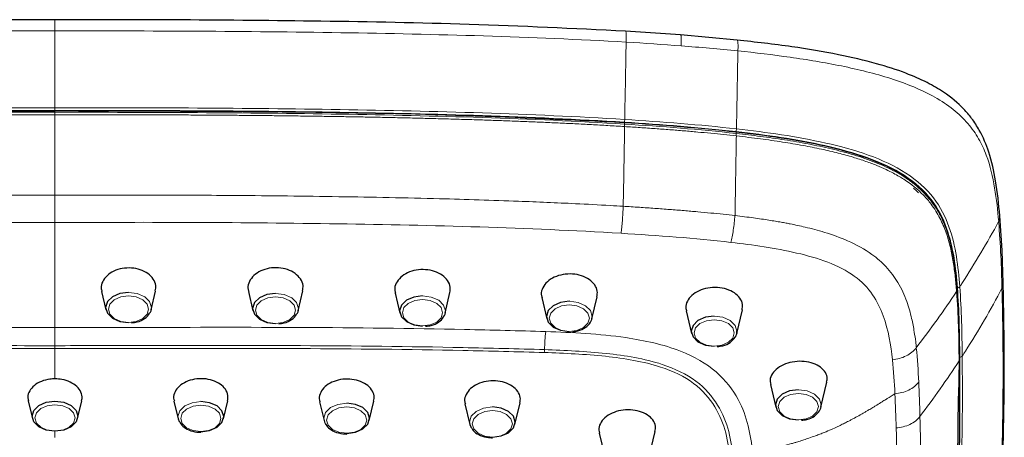
# Model space of a CAD drawing. Units: millimetres. Extents: x 35 to 1894, y 37 to 2221.
# Drawn here: x 1057 to 1127, y 1501 to 1531 of the extents above; entities that cross this region are included whole.
import ezdxf

# ---------------------------------------------------------------- set-up
doc = ezdxf.new("R2010")
doc.units = ezdxf.units.MM

msp = doc.modelspace()

# ---------------------------------------------------------------- linework, layer by layer
at = {"color": 7, "linetype": 'Continuous', "lineweight": 25}
for p, q in [((1103.628, 1529.524), (1099.709, 1529.793)), ((1107.652, 1529.16), (1103.627, 1529.524)), ((1126.536, 1514.168), (1126.377, 1516.635)), ((1126.617, 1511.851), (1126.536, 1514.168)), ((1062.363, 1511.255), (1062.672, 1509.95)), ((1065.892, 1509.95), (1066.208, 1511.285)), ((1072.822, 1511.26), (1073.15, 1509.88)), ((1076.369, 1509.88), (1076.703, 1511.288)), ((1083.284, 1511.135), (1083.625, 1509.698)), ((1086.844, 1509.698), (1087.193, 1511.168)), ((1093.729, 1510.823), (1094.087, 1509.313)), ((1097.306, 1509.313), (1097.677, 1510.877)), ((1065.892, 1509.95), (1065.911, 1510.088)), ((1076.369, 1509.88), (1076.388, 1510.018)), ((1086.844, 1509.698), (1086.863, 1509.836)), ((1097.306, 1509.313), (1097.325, 1509.45)), ((1104.027, 1509.866), (1104.408, 1508.258)), ((1107.627, 1508.258), (1108.028, 1509.947)), ((1107.627, 1508.258), (1107.646, 1508.395)), ((1110.027, 1504.623), (1110.41, 1503.009)), ((1113.629, 1503.009), (1114.051, 1504.788)), ((1123.535, 1503.939), (1123.535, 1504.014)), ((1057.134, 1503.461), (1057.432, 1502.205)), ((1060.651, 1502.205), (1060.949, 1503.461)), ((1067.524, 1503.449), (1067.827, 1502.174)), ((1071.046, 1502.174), (1071.354, 1503.472)), ((1077.903, 1503.397), (1078.221, 1502.054)), ((1081.44, 1502.054), (1081.769, 1503.437)), ((1088.261, 1503.244), (1088.607, 1501.788)), ((1091.826, 1501.788), (1092.188, 1503.315)), ((1113.629, 1503.009), (1113.648, 1503.147)), ((1067.827, 1502.174), (1067.89, 1502.002)), ((1078.221, 1502.054), (1078.284, 1501.882)), ((1088.607, 1501.788), (1088.67, 1501.616)), ((1097.824, 1501.167), (1098.197, 1499.595)), ((1101.416, 1499.595), (1101.818, 1501.289))]:
    msp.add_line(p, q, dxfattribs=at)
at = {"color": 8, "linetype": 'Continuous', "lineweight": 18}
for p, q in [((1059.042, 1524.341), (1059.042, 1524.149)), ((1059.042, 1524.015), (1059.042, 1524.11)), ((1099.634, 1523.174), (1099.634, 1523.269)), ((1107.592, 1522.507), (1107.592, 1522.603)), ((1059.042, 1508.683), (1059.042, 1516.173)), ((1123.345, 1511.398), (1123.345, 1511.471)), ((1059.042, 1505.03), (1059.042, 1507.184)), ((1123.429, 1503.789), (1123.475, 1506.308)), ((1123.521, 1506.455), (1123.5, 1503.936)), ((1123.521, 1506.455), (1123.521, 1506.53)), ((1059.042, 1500.852), (1059.042, 1501.309))]:
    msp.add_line(p, q, dxfattribs=at)
at = {"color": 7, "linetype": 'Continuous', "lineweight": 25, "flags": 128}
for points in [[(1120.592, 1518.278), (1120.45, 1518.419), (1120.231, 1518.606)], [(1064.29, 1511.189), (1064.282, 1511.189), (1063.659, 1511.107), (1063.13, 1510.875), (1062.777, 1510.527), (1062.653, 1510.116), (1062.777, 1509.705), (1063.13, 1509.357), (1063.659, 1509.125), (1064.282, 1509.043), (1064.282, 1509.043)], [(1074.767, 1511.118), (1074.759, 1511.118), (1074.136, 1511.037), (1073.607, 1510.804), (1073.254, 1510.456), (1073.13, 1510.045), (1073.254, 1509.635), (1073.607, 1509.287), (1074.136, 1509.054), (1074.759, 1508.972), (1074.759, 1508.972)], [(1085.243, 1510.936), (1085.235, 1510.937), (1084.611, 1510.855), (1084.083, 1510.622), (1083.73, 1510.274), (1083.605, 1509.863), (1083.73, 1509.453), (1084.083, 1509.105), (1084.611, 1508.872), (1085.235, 1508.79), (1085.235, 1508.79)], [(1095.704, 1510.551), (1095.696, 1510.551), (1095.073, 1510.47), (1094.544, 1510.237), (1094.191, 1509.889), (1094.067, 1509.478), (1094.191, 1509.068), (1094.544, 1508.72), (1095.073, 1508.487), (1095.696, 1508.405), (1095.696, 1508.405)], [(1106.026, 1509.496), (1106.018, 1509.496), (1105.394, 1509.415), (1104.866, 1509.182), (1104.513, 1508.834), (1104.389, 1508.423), (1104.513, 1508.013), (1104.866, 1507.664), (1105.394, 1507.432), (1106.018, 1507.35), (1106.018, 1507.35)], [(1112.028, 1504.248), (1112.02, 1504.248), (1111.396, 1504.166), (1110.868, 1503.934), (1110.515, 1503.586), (1110.39, 1503.175), (1110.515, 1502.764), (1110.868, 1502.416), (1111.396, 1502.183), (1112.02, 1502.102), (1112.02, 1502.102)], [(1059.042, 1503.444), (1059.665, 1503.362), (1060.194, 1503.129), (1060.547, 1502.781), (1060.671, 1502.37), (1060.547, 1501.96), (1060.194, 1501.612), (1059.665, 1501.379), (1059.042, 1501.297), (1058.418, 1501.379), (1057.89, 1501.612), (1057.537, 1501.96), (1057.412, 1502.37), (1057.537, 1502.781), (1057.89, 1503.129), (1058.418, 1503.362), (1059.042, 1503.444)], [(1069.429, 1501.266), (1069.437, 1501.266), (1070.06, 1501.348), (1070.589, 1501.58), (1070.942, 1501.928), (1071.066, 1502.339), (1070.942, 1502.75), (1070.589, 1503.098), (1070.06, 1503.331), (1069.437, 1503.412), (1069.437, 1503.412)], [(1079.823, 1501.146), (1079.831, 1501.146), (1080.454, 1501.228), (1080.983, 1501.461), (1081.336, 1501.809), (1081.46, 1502.22), (1081.336, 1502.63), (1080.983, 1502.978), (1080.454, 1503.211), (1079.831, 1503.293), (1079.831, 1503.293)], [(1090.208, 1500.88), (1090.217, 1500.88), (1090.84, 1500.962), (1091.369, 1501.194), (1091.722, 1501.543), (1091.846, 1501.953), (1091.722, 1502.364), (1091.369, 1502.712), (1090.84, 1502.945), (1090.217, 1503.026), (1090.217, 1503.026)]]:
    msp.add_lwpolyline(points, dxfattribs=at)
at = {"color": 8, "linetype": 'Continuous', "lineweight": 18, "flags": 128}
for points in [[(1064.282, 1510.935), (1064.83, 1510.863), (1065.295, 1510.659), (1065.605, 1510.353), (1065.714, 1509.992), (1065.605, 1509.631), (1065.295, 1509.325), (1064.83, 1509.12), (1064.282, 1509.048), (1063.734, 1509.12), (1063.269, 1509.325), (1062.959, 1509.631), (1062.85, 1509.992), (1062.959, 1510.353), (1063.269, 1510.659), (1063.734, 1510.863), (1064.282, 1510.935)], [(1065.911, 1510.088), (1065.911, 1510.116), (1065.787, 1510.527), (1065.434, 1510.875), (1064.905, 1511.107), (1064.29, 1511.189)], [(1074.759, 1510.864), (1075.307, 1510.793), (1075.772, 1510.588), (1076.082, 1510.282), (1076.191, 1509.921), (1076.082, 1509.56), (1075.772, 1509.254), (1075.307, 1509.049), (1074.759, 1508.978), (1074.211, 1509.049), (1073.747, 1509.254), (1073.436, 1509.56), (1073.327, 1509.921), (1073.436, 1510.282), (1073.747, 1510.588), (1074.211, 1510.793), (1074.759, 1510.864)], [(1076.388, 1510.018), (1076.388, 1510.045), (1076.264, 1510.456), (1075.911, 1510.804), (1075.383, 1511.037), (1074.767, 1511.118)], [(1086.863, 1509.836), (1086.864, 1509.863), (1086.74, 1510.274), (1086.387, 1510.622), (1085.858, 1510.855), (1085.243, 1510.936)], [(1085.235, 1510.682), (1085.783, 1510.611), (1086.247, 1510.406), (1086.558, 1510.1), (1086.667, 1509.739), (1086.558, 1509.378), (1086.247, 1509.072), (1085.783, 1508.868), (1085.235, 1508.796), (1084.687, 1508.868), (1084.222, 1509.072), (1083.911, 1509.378), (1083.802, 1509.739), (1083.911, 1510.1), (1084.222, 1510.406), (1084.687, 1510.611), (1085.235, 1510.682)], [(1095.696, 1510.297), (1096.244, 1510.226), (1096.709, 1510.021), (1097.019, 1509.715), (1097.128, 1509.354), (1097.019, 1508.993), (1096.709, 1508.687), (1096.244, 1508.482), (1095.696, 1508.411), (1095.148, 1508.482), (1094.684, 1508.687), (1094.373, 1508.993), (1094.264, 1509.354), (1094.373, 1509.715), (1094.684, 1510.021), (1095.148, 1510.226), (1095.696, 1510.297)], [(1097.325, 1509.45), (1097.325, 1509.478), (1097.201, 1509.889), (1096.848, 1510.237), (1096.32, 1510.47), (1095.704, 1510.551)], [(1107.646, 1508.395), (1107.647, 1508.423), (1107.523, 1508.834), (1107.17, 1509.182), (1106.641, 1509.415), (1106.026, 1509.496)], [(1106.018, 1509.242), (1106.566, 1509.17), (1107.031, 1508.966), (1107.341, 1508.66), (1107.45, 1508.299), (1107.341, 1507.938), (1107.031, 1507.632), (1106.566, 1507.427), (1106.018, 1507.355), (1105.47, 1507.427), (1105.005, 1507.632), (1104.695, 1507.938), (1104.586, 1508.299), (1104.695, 1508.66), (1105.005, 1508.966), (1105.47, 1509.17), (1106.018, 1509.242)], [(1112.02, 1503.994), (1112.568, 1503.922), (1113.032, 1503.718), (1113.343, 1503.412), (1113.452, 1503.051), (1113.343, 1502.69), (1113.032, 1502.383), (1112.568, 1502.179), (1112.02, 1502.107), (1111.472, 1502.179), (1111.007, 1502.383), (1110.696, 1502.69), (1110.587, 1503.051), (1110.696, 1503.412), (1111.007, 1503.718), (1111.472, 1503.922), (1112.02, 1503.994)], [(1113.648, 1503.147), (1113.649, 1503.175), (1113.525, 1503.586), (1113.172, 1503.934), (1112.643, 1504.166), (1112.028, 1504.248)], [(1059.042, 1501.303), (1059.59, 1501.375), (1060.054, 1501.579), (1060.365, 1501.885), (1060.474, 1502.246), (1060.365, 1502.607), (1060.054, 1502.913), (1059.59, 1503.118), (1059.042, 1503.189), (1058.494, 1503.118), (1058.029, 1502.913), (1057.718, 1502.607), (1057.609, 1502.246), (1057.718, 1501.885), (1058.029, 1501.579), (1058.494, 1501.375), (1059.042, 1501.303)], [(1069.437, 1503.412), (1068.813, 1503.331), (1068.285, 1503.098), (1067.932, 1502.75), (1067.808, 1502.339), (1067.827, 1502.174)], [(1069.437, 1501.271), (1068.889, 1501.343), (1068.424, 1501.548), (1068.114, 1501.854), (1068.004, 1502.215), (1068.114, 1502.576), (1068.424, 1502.882), (1068.889, 1503.086), (1069.437, 1503.158), (1069.985, 1503.086), (1070.449, 1502.882), (1070.76, 1502.576), (1070.869, 1502.215), (1070.76, 1501.854), (1070.449, 1501.548), (1069.985, 1501.343), (1069.437, 1501.271)], [(1079.831, 1503.293), (1079.207, 1503.211), (1078.679, 1502.978), (1078.326, 1502.63), (1078.202, 1502.22), (1078.221, 1502.054)], [(1079.831, 1501.152), (1079.283, 1501.224), (1078.818, 1501.428), (1078.508, 1501.734), (1078.399, 1502.095), (1078.508, 1502.456), (1078.818, 1502.762), (1079.283, 1502.967), (1079.831, 1503.039), (1080.379, 1502.967), (1080.844, 1502.762), (1081.154, 1502.456), (1081.263, 1502.095), (1081.154, 1501.734), (1080.844, 1501.428), (1080.379, 1501.224), (1079.831, 1501.152)], [(1090.217, 1503.026), (1089.593, 1502.945), (1089.065, 1502.712), (1088.711, 1502.364), (1088.587, 1501.953), (1088.607, 1501.788)], [(1090.217, 1500.886), (1089.669, 1500.957), (1089.204, 1501.162), (1088.893, 1501.468), (1088.784, 1501.829), (1088.893, 1502.19), (1089.204, 1502.496), (1089.669, 1502.7), (1090.217, 1502.772), (1090.765, 1502.7), (1091.229, 1502.496), (1091.54, 1502.19), (1091.649, 1501.829), (1091.54, 1501.468), (1091.229, 1501.162), (1090.765, 1500.957), (1090.217, 1500.886)]]:
    msp.add_lwpolyline(points, dxfattribs=at)
at = {"color": 8, "linetype": 'Continuous', "lineweight": 18}
for centre, radius, start, end in [((1119.375, 1506.017), 25.473, 174.63302, 177.52997), ((1089.809, 1507.279), 4.12, 354.84549, 357.72394)]:
    msp.add_arc(centre, radius, start, end, dxfattribs=at)
at = {"color": 7, "linetype": 'Continuous', "lineweight": 25}
for points, knots in [([(1059.286, 1530.608), (1057.721, 1530.608), (1054.307, 1530.607), (1048.759, 1530.591), (1042.36, 1530.538), (1035.111, 1530.423), (1027.014, 1530.228), (1021.348, 1529.943), (1018.374, 1529.793)], [0, 0, 0, 0, 0.114672, 0.250158, 0.406461, 0.583581, 0.781466, 1, 1, 1, 1]), ([(1099.709, 1529.793), (1095.991, 1529.972), (1088.762, 1530.32), (1078.21, 1530.511), (1068.292, 1530.606), (1061.891, 1530.607), (1058.797, 1530.608)], [0, 0, 0, 0, 0.273195, 0.531018, 0.773286, 1, 1, 1, 1]), ([(1126.38, 1516.635), (1126.297, 1517.471), (1126.146, 1518.989), (1125.695, 1521.037), (1125.079, 1522.521), (1124.425, 1523.538), (1123.629, 1524.484), (1122.579, 1525.358), (1121.148, 1526.185), (1119.555, 1526.876), (1117.444, 1527.55), (1114.72, 1528.177), (1111.392, 1528.736), (1108.957, 1529.012), (1107.649, 1529.16)], [0, 0, 0, 0, 0.1266186, 0.2298652, 0.3104731, 0.3554981, 0.3924669, 0.4684762, 0.5203074, 0.5804519, 0.6579538, 0.7537178, 0.8677336, 1, 1, 1, 1]), ([(1018.449, 1523.269), (1021.818, 1523.479), (1028.574, 1523.768), (1042.11, 1524.075), (1052.27, 1524.11), (1059.042, 1524.11)], [0.0000003, 0.0000003, 0.0000003, 0.0000003, 0.25, 0.5, 0.9999997, 0.9999997, 0.9999997, 0.9999997]), ([(1099.634, 1523.269), (1095.854, 1523.457), (1088.292, 1523.833), (1074.752, 1524.074), (1065.001, 1524.096), (1059.042, 1524.11)], [0, 0, 0, 0, 0.279903, 0.559916, 1, 1, 1, 1]), ([(1123.345, 1511.471), (1123.288, 1512.188), (1123.136, 1513.624), (1122.659, 1515.754), (1121.627, 1517.812), (1119.69, 1519.566), (1116.991, 1520.812), (1112.97, 1521.904), (1109.741, 1522.36), (1107.592, 1522.603)], [0.0000006, 0.0000006, 0.0000006, 0.0000006, 0.125, 0.2499993, 0.3749987, 0.499998, 0.6249973, 0.7499967, 0.9999954, 0.9999954, 0.9999954, 0.9999954]), ([(1066.193, 1511.287), (1066.216, 1511.42), (1066.265, 1511.711), (1066.072, 1512.153), (1065.687, 1512.546), (1065.138, 1512.822), (1064.496, 1512.949), (1063.832, 1512.913), (1063.22, 1512.721), (1062.724, 1512.392), (1062.413, 1511.966), (1062.294, 1511.566), (1062.366, 1511.337), (1062.39, 1511.262)], [0, 0, 0, 0, 0.081247, 0.178754, 0.276146, 0.373162, 0.469707, 0.565904, 0.662086, 0.758594, 0.855593, 0.952991, 1, 1, 1, 1]), ([(1076.688, 1511.29), (1076.71, 1511.423), (1076.76, 1511.716), (1076.565, 1512.159), (1076.177, 1512.555), (1075.623, 1512.833), (1074.975, 1512.962), (1074.304, 1512.928), (1073.686, 1512.735), (1073.186, 1512.405), (1072.872, 1511.976), (1072.753, 1511.573), (1072.826, 1511.342), (1072.849, 1511.267)], [0, 0, 0, 0, 0.081096, 0.178545, 0.275916, 0.372994, 0.469671, 0.566019, 0.662278, 0.758757, 0.855668, 0.953001, 1, 1, 1, 1]), ([(1087.178, 1511.171), (1087.2, 1511.303), (1087.25, 1511.594), (1087.054, 1512.036), (1086.663, 1512.429), (1086.106, 1512.705), (1085.453, 1512.833), (1084.777, 1512.798), (1084.155, 1512.606), (1083.65, 1512.276), (1083.335, 1511.848), (1083.214, 1511.446), (1083.288, 1511.216), (1083.311, 1511.142)], [0, 0, 0, 0, 0.080831, 0.178247, 0.275586, 0.372689, 0.46948, 0.566035, 0.662533, 0.759212, 0.856223, 0.953545, 1, 1, 1, 1]), ([(1097.661, 1510.879), (1097.683, 1511.01), (1097.733, 1511.299), (1097.536, 1511.735), (1097.143, 1512.124), (1096.58, 1512.396), (1095.922, 1512.521), (1095.239, 1512.484), (1094.609, 1512.29), (1094.099, 1511.959), (1093.781, 1511.53), (1093.659, 1511.13), (1093.733, 1510.902), (1093.756, 1510.829)], [0, 0, 0, 0, 0.080199, 0.177584, 0.274905, 0.372076, 0.469053, 0.565872, 0.66266, 0.759583, 0.856747, 0.954132, 1, 1, 1, 1]), ([(1108.011, 1509.95), (1108.034, 1510.077), (1108.084, 1510.359), (1107.885, 1510.786), (1107.488, 1511.168), (1106.92, 1511.435), (1106.253, 1511.556), (1105.56, 1511.516), (1104.922, 1511.32), (1104.404, 1510.99), (1104.081, 1510.563), (1103.958, 1510.168), (1104.031, 1509.944), (1104.054, 1509.873)], [0, 0, 0, 0, 0.0789168, 0.1763294, 0.273755, 0.3711468, 0.4684594, 0.5656857, 0.6628841, 0.7601311, 0.8574982, 0.9549695, 1, 1, 1, 1]), ([(1125.759, 1483.956), (1125.853, 1485.164), (1126.026, 1487.395), (1126.221, 1490.454), (1126.357, 1492.955), (1126.45, 1494.948), (1126.528, 1496.949), (1126.603, 1499.427), (1126.68, 1502.807), (1126.71, 1507.045), (1126.65, 1510.153), (1126.617, 1511.851)], [0, 0, 0, 0, 0.129007, 0.238277, 0.327788, 0.397546, 0.452498, 0.542886, 0.664266, 0.816638, 1, 1, 1, 1]), ([(1123.521, 1506.53), (1123.511, 1507.453), (1123.494, 1509.1), (1123.391, 1510.747), (1123.345, 1511.471)], [0, 0, 0, 0, 0.560034, 1, 1, 1, 1]), ([(1064.506, 1509.028), (1064.639, 1509.041), (1064.98, 1509.072), (1065.457, 1509.304), (1065.791, 1509.657), (1065.937, 1509.96), (1065.909, 1510.101), (1065.907, 1510.11)], [0, 0, 0, 0, 0.179054, 0.459974, 0.745666, 0.983683, 1, 1, 1, 1]), ([(1074.984, 1508.958), (1075.116, 1508.97), (1075.457, 1509.001), (1075.934, 1509.233), (1076.268, 1509.586), (1076.414, 1509.889), (1076.386, 1510.03), (1076.384, 1510.039)], [0, 0, 0, 0, 0.179055, 0.459983, 0.745664, 0.983673, 1, 1, 1, 1]), ([(1085.459, 1508.776), (1085.592, 1508.788), (1085.932, 1508.819), (1086.409, 1509.051), (1086.743, 1509.404), (1086.89, 1509.707), (1086.861, 1509.848), (1086.86, 1509.857)], [0, 0, 0, 0, 0.179044, 0.459978, 0.745656, 0.983677, 1, 1, 1, 1]), ([(1095.921, 1508.391), (1096.053, 1508.403), (1096.394, 1508.434), (1096.871, 1508.666), (1097.205, 1509.019), (1097.351, 1509.322), (1097.323, 1509.463), (1097.321, 1509.472)], [0, 0, 0, 0, 0.179055, 0.459979, 0.745665, 0.983687, 1, 1, 1, 1]), ([(1106.242, 1507.336), (1106.375, 1507.348), (1106.716, 1507.379), (1107.192, 1507.611), (1107.526, 1507.964), (1107.673, 1508.267), (1107.645, 1508.408), (1107.643, 1508.417)], [0, 0, 0, 0, 0.179056, 0.459976, 0.745656, 0.983673, 1, 1, 1, 1]), ([(1114.033, 1504.791), (1114.055, 1504.911), (1114.106, 1505.183), (1113.91, 1505.589), (1113.515, 1505.951), (1112.947, 1506.198), (1112.278, 1506.303), (1111.58, 1506.252), (1110.936, 1506.05), (1110.413, 1505.719), (1110.086, 1505.298), (1109.961, 1504.912), (1110.033, 1504.697), (1110.055, 1504.63)], [0, 0, 0, 0, 0.076727, 0.174096, 0.271576, 0.369217, 0.467006, 0.564852, 0.662672, 0.760427, 0.858075, 0.955613, 1, 1, 1, 1]), ([(1059.042, 1505.03), (1058.921, 1505.025), (1058.584, 1505.012), (1058.056, 1504.87), (1057.545, 1504.578), (1057.212, 1504.183), (1057.071, 1503.791), (1057.136, 1503.555), (1057.16, 1503.467)], [0, 0, 0, 0, 0.108017, 0.302028, 0.496141, 0.690489, 0.885105, 1, 1, 1, 1]), ([(1060.925, 1503.468), (1060.945, 1503.523), (1061.017, 1503.726), (1060.915, 1504.092), (1060.625, 1504.503), (1060.143, 1504.82), (1059.588, 1505.001), (1059.206, 1505.021), (1059.042, 1505.03)], [0, 0, 0, 0, 0.073806, 0.26863, 0.463494, 0.658224, 0.852687, 1, 1, 1, 1]), ([(1071.339, 1503.475), (1071.36, 1503.6), (1071.408, 1503.878), (1071.216, 1504.299), (1070.834, 1504.675), (1070.288, 1504.94), (1069.649, 1505.062), (1068.987, 1505.028), (1068.377, 1504.844), (1067.882, 1504.529), (1067.575, 1504.12), (1067.458, 1503.741), (1067.529, 1503.524), (1067.551, 1503.456)], [0, 0, 0, 0, 0.0803234, 0.1777921, 0.2751968, 0.3724394, 0.4695001, 0.5664417, 0.6634072, 0.7605132, 0.857808, 0.9552367, 1, 1, 1, 1]), ([(1081.753, 1503.44), (1081.775, 1503.566), (1081.823, 1503.846), (1081.629, 1504.27), (1081.244, 1504.648), (1080.694, 1504.913), (1080.049, 1505.034), (1079.381, 1504.998), (1078.764, 1504.81), (1078.265, 1504.49), (1077.954, 1504.076), (1077.836, 1503.692), (1077.907, 1503.472), (1077.929, 1503.403)], [0, 0, 0, 0, 0.080098, 0.177544, 0.274925, 0.372153, 0.469216, 0.566172, 0.66314, 0.760243, 0.857535, 0.954979, 1, 1, 1, 1]), ([(1092.172, 1503.317), (1092.194, 1503.444), (1092.243, 1503.725), (1092.048, 1504.149), (1091.658, 1504.526), (1091.1, 1504.79), (1090.445, 1504.908), (1089.766, 1504.869), (1089.139, 1504.676), (1088.631, 1504.35), (1088.314, 1503.93), (1088.194, 1503.541), (1088.266, 1503.321), (1088.289, 1503.251)], [0, 0, 0, 0, 0.079534, 0.176956, 0.274306, 0.371554, 0.468702, 0.565808, 0.662943, 0.760196, 0.857583, 0.955065, 1, 1, 1, 1]), ([(1122.262, 1477.531), (1122.641, 1482.322), (1123.332, 1491.066), (1123.399, 1499.828), (1123.429, 1503.789)], [0, 0, 0, 0, 0.54792, 1, 1, 1, 1]), ([(1123.5, 1503.936), (1123.501, 1501.765), (1123.502, 1499.258), (1123.42, 1496.414), (1123.388, 1495.401), (1123.352, 1494.388), (1123.313, 1493.374), (1123.27, 1492.358), (1123.226, 1491.407), (1123.188, 1490.611), (1123.15, 1489.858), (1123.102, 1488.965), (1123.033, 1487.729), (1122.956, 1486.453), (1122.879, 1485.253), (1122.811, 1484.241), (1122.635, 1481.712), (1122.457, 1479.526), (1122.306, 1477.676)], [0, 0, 0, 0, 0.24779, 0.286375, 0.32496, 0.36354, 0.402116, 0.440694, 0.479271, 0.510352, 0.531057, 0.565032, 0.612277, 0.672143, 0.710718, 0.749293, 0.787867, 1, 1, 1, 1]), ([(1112.244, 1502.087), (1112.377, 1502.099), (1112.717, 1502.13), (1113.194, 1502.362), (1113.528, 1502.716), (1113.674, 1503.019), (1113.646, 1503.159), (1113.645, 1503.168)], [0, 0, 0, 0, 0.179058, 0.459982, 0.745669, 0.983679, 1, 1, 1, 1]), ([(1101.8, 1501.292), (1101.823, 1501.416), (1101.873, 1501.695), (1101.676, 1502.112), (1101.281, 1502.483), (1100.716, 1502.738), (1100.051, 1502.849), (1099.36, 1502.803), (1098.721, 1502.603), (1098.203, 1502.272), (1097.88, 1501.85), (1097.756, 1501.46), (1097.829, 1501.242), (1097.851, 1501.173)], [0, 0, 0, 0, 0.078283, 0.175668, 0.273027, 0.370401, 0.467813, 0.56527, 0.662778, 0.760339, 0.857918, 0.955467, 1, 1, 1, 1]), ([(1067.905, 1501.981), (1067.976, 1501.869), (1068.13, 1501.626), (1068.576, 1501.364), (1069.045, 1501.236), (1069.343, 1501.225), (1069.437, 1501.222)], [0, 0, 0, 0, 0.252492, 0.547448, 0.8585, 1, 1, 1, 1]), ([(1078.299, 1501.861), (1078.37, 1501.749), (1078.524, 1501.506), (1078.97, 1501.244), (1079.439, 1501.116), (1079.738, 1501.106), (1079.831, 1501.102)], [0, 0, 0, 0, 0.252483, 0.547437, 0.858501, 1, 1, 1, 1]), ([(1088.685, 1501.595), (1088.756, 1501.483), (1088.91, 1501.24), (1089.356, 1500.978), (1089.825, 1500.85), (1090.123, 1500.839), (1090.217, 1500.836)], [0, 0, 0, 0, 0.252483, 0.547437, 0.858501, 1, 1, 1, 1])]:
    msp.add_open_spline(points, degree=3, knots=knots, dxfattribs=at)
at = {"color": 8, "linetype": 'Continuous', "lineweight": 18}
for points, knots in [([(1059.042, 1529.811), (1059.042, 1529.937), (1059.042, 1530.189), (1059.042, 1530.455), (1059.042, 1530.602), (1059.042, 1530.595), (1059.042, 1530.592)], [0, 0, 0, 0, 0.2752419, 0.5504748, 0.8256326, 1, 1, 1, 1]), ([(1018.338, 1529.01), (1018.733, 1529.033), (1019.553, 1529.08), (1020.827, 1529.146), (1022.19, 1529.212), (1023.641, 1529.277), (1025.181, 1529.339), (1026.809, 1529.398), (1029.62, 1529.491), (1033.584, 1529.595), (1040.604, 1529.725), (1049.09, 1529.807), (1055.88, 1529.809), (1059.042, 1529.81)], [0, 0, 0, 0, 0.029219, 0.060602, 0.094149, 0.129861, 0.167736, 0.207777, 0.249982, 0.374985, 0.499988, 0.767171, 1, 1, 1, 1]), ([(1059.042, 1529.811), (1062.436, 1529.811), (1065.831, 1529.808), (1072.621, 1529.771), (1076.015, 1529.738), (1082.803, 1529.631), (1086.196, 1529.558), (1092.977, 1529.347), (1096.364, 1529.21), (1099.745, 1529.01)], [0, 0, 0, 0, 0.25, 0.25, 0.5, 0.5, 0.75, 0.75, 1, 1, 1, 1]), ([(1059.042, 1529.81), (1059.042, 1528.797), (1059.042, 1526.987), (1059.042, 1525.15), (1059.042, 1524.341)], [0, 0, 0, 0, 0.560062, 1, 1, 1, 1]), ([(1099.709, 1529.786), (1099.711, 1529.789), (1099.72, 1529.8), (1099.733, 1529.749), (1099.746, 1529.634), (1099.752, 1529.457), (1099.752, 1529.246), (1099.747, 1529.087), (1099.745, 1529.01)], [0, 0, 0, 0, 0.05322, 0.253028, 0.452837, 0.646899, 0.830385, 1, 1, 1, 1]), ([(1103.627, 1529.518), (1103.629, 1529.52), (1103.641, 1529.531), (1103.658, 1529.481), (1103.674, 1529.366), (1103.681, 1529.189), (1103.68, 1528.98), (1103.675, 1528.82), (1103.672, 1528.744)], [0, 0, 0, 0, 0.048692, 0.249502, 0.450309, 0.645303, 0.82966, 1, 1, 1, 1]), ([(1107.652, 1529.154), (1107.655, 1529.156), (1107.671, 1529.167), (1107.692, 1529.117), (1107.714, 1529.003), (1107.724, 1528.827), (1107.724, 1528.619), (1107.716, 1528.46), (1107.713, 1528.384)], [0, 0, 0, 0, 0.0409612, 0.2434856, 0.4460019, 0.6426201, 0.8284193, 1, 1, 1, 1]), ([(1107.709, 1528.385), (1107.705, 1528.185), (1107.698, 1527.755), (1107.686, 1527.061), (1107.667, 1525.96), (1107.642, 1524.543), (1107.621, 1523.381), (1107.611, 1522.835)], [0, 0, 0, 0, 0.109193, 0.23494, 0.377229, 0.707137, 1, 1, 1, 1]), ([(1107.709, 1528.385), (1108.957, 1528.256), (1110.2, 1528.109), (1112.664, 1527.76), (1113.886, 1527.558), (1116.298, 1527.065), (1117.477, 1526.776), (1119.163, 1526.237), (1119.712, 1526.039), (1120.774, 1525.596), (1121.28, 1525.353), (1122.219, 1524.822), (1122.654, 1524.533), (1123.247, 1524.06), (1123.436, 1523.896), (1123.785, 1523.562), (1123.948, 1523.39), (1124.399, 1522.865), (1124.653, 1522.5), (1124.978, 1521.933), (1125.077, 1521.741), (1125.256, 1521.356), (1125.336, 1521.163), (1125.701, 1520.193), (1125.877, 1519.407), (1126.141, 1517.827), (1126.229, 1517.032), (1126.298, 1516.236)], [0, 0, 0, 0, 0.125, 0.125, 0.25, 0.25, 0.375, 0.375, 0.4375, 0.4375, 0.5, 0.5, 0.5625, 0.5625, 0.59375, 0.59375, 0.625, 0.625, 0.6875, 0.6875, 0.71875, 0.71875, 0.75, 0.75, 0.875, 0.875, 1, 1, 1, 1]), ([(1018.436, 1523.5), (1018.83, 1523.524), (1019.618, 1523.572), (1020.803, 1523.637), (1021.991, 1523.699), (1023.182, 1523.756), (1024.377, 1523.809), (1025.575, 1523.859), (1026.776, 1523.905), (1027.981, 1523.947), (1029.188, 1523.987), (1030.398, 1524.024), (1031.612, 1524.058), (1032.828, 1524.089), (1034.048, 1524.118), (1035.27, 1524.145), (1036.495, 1524.17), (1037.724, 1524.192), (1038.955, 1524.213), (1040.189, 1524.232), (1041.426, 1524.25), (1042.665, 1524.265), (1043.908, 1524.279), (1045.153, 1524.292), (1046.402, 1524.302), (1047.653, 1524.312), (1048.907, 1524.32), (1050.164, 1524.326), (1051.424, 1524.331), (1052.687, 1524.335), (1053.952, 1524.338), (1055.22, 1524.34), (1056.492, 1524.341), (1057.766, 1524.341), (1058.616, 1524.341), (1059.042, 1524.341)], [0, 0, 0, 0, 0.029187, 0.058444, 0.08777, 0.117166, 0.146631, 0.176167, 0.205773, 0.235449, 0.265194, 0.29501, 0.324895, 0.35485, 0.384875, 0.414969, 0.445133, 0.475367, 0.50567, 0.536043, 0.566485, 0.596997, 0.627579, 0.65823, 0.688951, 0.719742, 0.750602, 0.781532, 0.812533, 0.843602, 0.874742, 0.905952, 0.937231, 0.968581, 1, 1, 1, 1]), ([(1059.042, 1524.149), (1057.721, 1524.148), (1055.157, 1524.147), (1051.426, 1524.136), (1047.925, 1524.117), (1044.655, 1524.092), (1041.616, 1524.059), (1038.434, 1524.013), (1035.136, 1523.952), (1031.753, 1523.874), (1028.71, 1523.785), (1025.933, 1523.686), (1023.352, 1523.576), (1020.868, 1523.453), (1019.247, 1523.355), (1018.452, 1523.308)], [0, 0, 0, 0, 0.097519, 0.189364, 0.275534, 0.356032, 0.430859, 0.500017, 0.591102, 0.674435, 0.750021, 0.816076, 0.879753, 0.941058, 1, 1, 1, 1]), ([(1059.042, 1524.341), (1065.813, 1524.341), (1072.586, 1524.32), (1086.128, 1524.097), (1092.899, 1523.922), (1099.647, 1523.5)], [0, 0, 0, 0, 0.5, 0.5, 1, 1, 1, 1]), ([(1099.632, 1523.308), (1092.89, 1523.729), (1086.121, 1523.904), (1072.584, 1524.127), (1065.813, 1524.149), (1059.042, 1524.149)], [0, 0, 0, 0, 0.5, 0.5, 1, 1, 1, 1]), ([(1018.449, 1523.174), (1021.818, 1523.384), (1028.574, 1523.673), (1042.11, 1523.98), (1052.27, 1524.015), (1059.042, 1524.015)], [0, 0, 0, 0, 0.25, 0.5, 1, 1, 1, 1]), ([(1059.042, 1523.841), (1058.163, 1523.84), (1056.409, 1523.84), (1053.784, 1523.837), (1051.173, 1523.83), (1048.576, 1523.817), (1045.991, 1523.799), (1043.42, 1523.774), (1040.861, 1523.742), (1038.317, 1523.703), (1035.785, 1523.656), (1033.267, 1523.6), (1030.763, 1523.535), (1028.273, 1523.458), (1025.797, 1523.368), (1023.335, 1523.264), (1020.888, 1523.144), (1019.263, 1523.048), (1018.453, 1522.999)], [0, 0, 0, 0, 0.064923, 0.129522, 0.193798, 0.25775, 0.32138, 0.384686, 0.44767, 0.510331, 0.572671, 0.634688, 0.696382, 0.757753, 0.8188, 0.879523, 0.939923, 1, 1, 1, 1]), ([(1059.042, 1524.015), (1065.814, 1524.015), (1075.974, 1523.98), (1089.509, 1523.673), (1096.265, 1523.384), (1099.634, 1523.174)], [0, 0, 0, 0, 0.5, 0.75, 1, 1, 1, 1]), ([(1059.042, 1523.841), (1059.042, 1522.779), (1059.042, 1520.882), (1059.042, 1518.962), (1059.042, 1518.117)], [0, 0, 0, 0, 0.559909, 1, 1, 1, 1]), ([(1099.63, 1522.999), (1099.238, 1523.023), (1098.453, 1523.071), (1097.272, 1523.136), (1096.088, 1523.198), (1094.9, 1523.255), (1093.709, 1523.308), (1092.514, 1523.357), (1091.316, 1523.403), (1090.115, 1523.446), (1088.91, 1523.485), (1087.702, 1523.522), (1086.49, 1523.556), (1085.275, 1523.588), (1084.058, 1523.617), (1082.836, 1523.644), (1081.612, 1523.668), (1080.385, 1523.691), (1079.154, 1523.712), (1077.92, 1523.731), (1076.684, 1523.748), (1075.444, 1523.764), (1074.2, 1523.778), (1072.954, 1523.79), (1071.705, 1523.801), (1070.452, 1523.811), (1069.197, 1523.819), (1067.938, 1523.825), (1066.676, 1523.83), (1065.411, 1523.834), (1064.143, 1523.837), (1062.872, 1523.839), (1061.598, 1523.84), (1060.321, 1523.84), (1059.468, 1523.84), (1059.042, 1523.841)], [0, 0, 0, 0, 0.029088, 0.058252, 0.087492, 0.116807, 0.146199, 0.175666, 0.205211, 0.234831, 0.264527, 0.294299, 0.324147, 0.354071, 0.384071, 0.414148, 0.444299, 0.474527, 0.50483, 0.535209, 0.565664, 0.596194, 0.6268, 0.657483, 0.688241, 0.719075, 0.749984, 0.78097, 0.812032, 0.84317, 0.874384, 0.905674, 0.93704, 0.968482, 1, 1, 1, 1]), ([(1099.646, 1523.5), (1099.644, 1523.468), (1099.642, 1523.431), (1099.636, 1523.361), (1099.633, 1523.33), (1099.63, 1523.308)], [0, 0, 0, 0, 0.5, 0.5, 1, 1, 1, 1]), ([(1107.585, 1522.335), (1107.291, 1522.367), (1106.694, 1522.432), (1105.78, 1522.522), (1104.835, 1522.61), (1103.857, 1522.695), (1102.848, 1522.776), (1101.806, 1522.854), (1100.732, 1522.929), (1100.005, 1522.975), (1099.637, 1522.999)], [0, 0, 0, 0, 0.111431, 0.226715, 0.345865, 0.468894, 0.595814, 0.726633, 0.861359, 1, 1, 1, 1]), ([(1107.611, 1522.835), (1107.609, 1522.803), (1107.605, 1522.766), (1107.595, 1522.696), (1107.589, 1522.665), (1107.583, 1522.643)], [0, 0, 0, 0, 0.5, 0.5, 1, 1, 1, 1]), ([(1107.611, 1522.835), (1109.769, 1522.591), (1111.904, 1522.29), (1116.038, 1521.361), (1118.088, 1520.713), (1120.485, 1519.17), (1121.146, 1518.569), (1122.149, 1517.272), (1122.501, 1516.565), (1123.251, 1514.459), (1123.411, 1513.027), (1123.524, 1511.593)], [0, 0, 0, 0, 0.25, 0.25, 0.5, 0.5, 0.625, 0.625, 0.75, 0.75, 1, 1, 1, 1]), ([(1107.603, 1522.332), (1107.598, 1522.069), (1107.589, 1521.541), (1107.575, 1520.746), (1107.561, 1519.946), (1107.545, 1518.998), (1107.527, 1517.902), (1107.513, 1517.071), (1107.506, 1516.656)], [0, 0, 0, 0, 0.1402478, 0.2810173, 0.4223035, 0.5640996, 0.7821285, 1, 1, 1, 1]), ([(1123.355, 1511.508), (1123.241, 1512.939), (1123.081, 1514.367), (1122.337, 1516.455), (1121.988, 1517.153), (1121.001, 1518.43), (1120.353, 1519.02), (1117.996, 1520.536), (1115.971, 1521.177), (1111.864, 1522.1), (1109.735, 1522.4), (1107.583, 1522.643)], [0, 0, 0, 0, 0.25, 0.25, 0.375, 0.375, 0.5, 0.5, 0.75, 0.75, 1, 1, 1, 1]), ([(1123.299, 1511.25), (1123.284, 1511.425), (1123.255, 1511.773), (1123.201, 1512.297), (1123.138, 1512.82), (1123.036, 1513.521), (1122.87, 1514.397), (1122.571, 1515.444), (1122.133, 1516.478), (1121.583, 1517.383), (1120.765, 1518.331), (1119.968, 1518.977), (1119.189, 1519.457), (1118.772, 1519.69), (1118.241, 1519.955), (1117.587, 1520.24), (1116.803, 1520.537), (1115.884, 1520.833), (1114.83, 1521.123), (1113.64, 1521.402), (1112.317, 1521.664), (1110.861, 1521.907), (1109.277, 1522.135), (1108.174, 1522.265), (1107.603, 1522.332)], [0, 0, 0, 0, 0.030512, 0.061038, 0.091577, 0.122131, 0.183765, 0.245443, 0.308684, 0.371864, 0.414159, 0.499738, 0.516281, 0.537381, 0.563045, 0.593284, 0.628095, 0.667458, 0.711408, 0.759954, 0.813082, 0.870791, 0.933092, 1, 1, 1, 1]), ([(1107.61, 1522.506), (1107.896, 1522.473), (1108.469, 1522.407), (1109.326, 1522.299), (1110.181, 1522.182), (1111.033, 1522.054), (1111.879, 1521.915), (1112.718, 1521.761), (1113.55, 1521.594), (1114.372, 1521.409), (1115.183, 1521.207), (1115.978, 1520.982), (1116.756, 1520.731), (1117.512, 1520.451), (1118.238, 1520.141), (1118.928, 1519.797), (1119.382, 1519.531), (1119.663, 1519.348), (1119.82, 1519.242), (1120.059, 1519.07), (1120.369, 1518.828), (1120.736, 1518.508), (1121.142, 1518.101), (1121.56, 1517.601), (1121.962, 1517.001), (1122.328, 1516.299), (1122.642, 1515.498), (1122.898, 1514.601), (1123.093, 1513.612), (1123.245, 1512.534), (1123.311, 1511.784), (1123.345, 1511.396)], [0, 0, 0, 0, 0.033423, 0.066889, 0.100369, 0.133839, 0.16728, 0.200678, 0.234029, 0.267333, 0.300589, 0.333805, 0.367019, 0.400287, 0.433568, 0.466797, 0.499965, 0.50368, 0.512297, 0.525815, 0.544237, 0.567567, 0.595808, 0.628956, 0.667031, 0.710123, 0.758211, 0.811178, 0.869122, 0.932078, 1, 1, 1, 1]), ([(1018.543, 1517.321), (1025.316, 1517.733), (1032.071, 1517.899), (1042.192, 1518.057), (1045.564, 1518.09), (1052.306, 1518.124), (1055.678, 1518.116), (1059.042, 1518.117)], [0, 0, 0, 0, 0.5, 0.5, 0.75, 0.75, 1, 1, 1, 1]), ([(1059.042, 1516.173), (1059.042, 1516.309), (1059.042, 1516.64), (1059.042, 1517.281), (1059.042, 1517.811), (1059.042, 1518.082), (1059.042, 1518.117)], [0, 0, 0, 0, 0.247161, 0.597529, 0.947891, 1, 1, 1, 1]), ([(1059.042, 1518.117), (1060.726, 1518.116), (1064.095, 1518.116), (1068.394, 1518.115), (1073.451, 1518.08), (1079.222, 1518.015), (1085.936, 1517.883), (1091.558, 1517.71), (1095.61, 1517.536), (1098.097, 1517.407), (1099.232, 1517.339), (1099.54, 1517.321)], [0, 0, 0, 0, 0.1246755, 0.2493487, 0.3182342, 0.4989983, 0.6765251, 0.8153889, 0.9155865, 0.9771238, 1, 1, 1, 1]), ([(1099.387, 1515.397), (1099.403, 1515.515), (1099.419, 1515.651), (1099.449, 1515.952), (1099.464, 1516.117), (1099.491, 1516.46), (1099.503, 1516.638), (1099.524, 1516.987), (1099.533, 1517.159), (1099.539, 1517.321)], [0, 0, 0, 0, 0.25, 0.25, 0.5, 0.5, 0.75, 0.75, 1, 1, 1, 1]), ([(1099.54, 1517.321), (1099.922, 1517.297), (1100.674, 1517.25), (1101.779, 1517.173), (1102.84, 1517.095), (1103.858, 1517.014), (1104.832, 1516.93), (1105.763, 1516.843), (1106.649, 1516.753), (1107.225, 1516.689), (1107.506, 1516.657)], [0, 0, 0, 0, 0.14367, 0.281984, 0.414954, 0.542586, 0.664892, 0.781885, 0.893582, 1, 1, 1, 1]), ([(1107.215, 1514.75), (1107.244, 1514.864), (1107.274, 1514.998), (1107.331, 1515.295), (1107.359, 1515.458), (1107.411, 1515.799), (1107.434, 1515.976), (1107.473, 1516.324), (1107.49, 1516.496), (1107.502, 1516.657)], [0, 0, 0, 0, 0.25, 0.25, 0.5, 0.5, 0.75, 0.75, 1, 1, 1, 1]), ([(1107.506, 1516.656), (1107.735, 1516.629), (1108.176, 1516.577), (1108.808, 1516.495), (1109.383, 1516.414), (1109.903, 1516.336), (1110.367, 1516.261), (1110.775, 1516.191), (1111.129, 1516.126), (1111.699, 1516.017), (1112.622, 1515.817), (1114.011, 1515.447), (1115.676, 1514.854), (1117.18, 1514.022), (1118.356, 1512.99), (1119.196, 1511.856), (1119.758, 1510.603), (1120.09, 1509.415), (1120.272, 1508.456), (1120.372, 1507.763), (1120.415, 1507.391), (1120.432, 1507.25)], [0, 0, 0, 0, 0.032306, 0.062043, 0.089213, 0.113822, 0.135872, 0.155369, 0.172312, 0.186706, 0.237622, 0.306618, 0.393539, 0.498208, 0.574828, 0.6634, 0.76391, 0.851855, 0.920483, 0.969849, 1, 1, 1, 1]), ([(1059.042, 1516.173), (1058.144, 1516.173), (1056.349, 1516.173), (1053.656, 1516.177), (1049.849, 1516.177), (1044.916, 1516.15), (1039.531, 1516.084), (1034.82, 1516.003), (1030.784, 1515.91), (1027.427, 1515.807), (1024.736, 1515.704), (1022.721, 1515.615), (1020.708, 1515.515), (1019.367, 1515.436), (1018.697, 1515.397)], [0, 0, 0, 0, 0.066686, 0.133372, 0.200059, 0.349519, 0.499945, 0.600222, 0.699669, 0.799946, 0.849959, 0.899972, 0.949986, 1, 1, 1, 1]), ([(1059.042, 1516.173), (1062.406, 1516.172), (1065.778, 1516.185), (1072.5, 1516.154), (1075.864, 1516.122), (1085.954, 1515.966), (1092.681, 1515.803), (1099.388, 1515.397)], [0, 0, 0, 0, 0.25, 0.25, 0.5, 0.5, 1, 1, 1, 1]), ([(1126.294, 1516.237), (1125.488, 1514.744), (1124.566, 1513.194), (1123.572, 1511.671), (1123.521, 1511.593)], [0.478454, 0.478454, 0.478454, 0.478454, 0.8772394, 0.8987855, 0.8987855, 0.8987855, 0.8987855]), ([(1107.215, 1514.75), (1108.788, 1514.568), (1110.366, 1514.347), (1112.665, 1513.815), (1113.409, 1513.607), (1114.81, 1513.074), (1115.466, 1512.742), (1116.54, 1511.963), (1116.977, 1511.504), (1117.64, 1510.542), (1117.881, 1510.032), (1118.44, 1508.487), (1118.612, 1507.436), (1118.731, 1506.381)], [0, 0, 0, 0, 0.25, 0.25, 0.375, 0.375, 0.5, 0.5, 0.625, 0.625, 0.75, 0.75, 1, 1, 1, 1]), ([(1126.534, 1514.169), (1126.534, 1514.103), (1126.534, 1513.974), (1126.479, 1513.85), (1126.452, 1513.789)], [0, 0, 0, 0, 0.502216, 1, 1, 1, 1]), ([(1123.521, 1511.592), (1123.506, 1511.569), (1123.481, 1511.548), (1123.42, 1511.517), (1123.384, 1511.509), (1123.351, 1511.507)], [0, 0, 0, 0, 0.5, 0.5, 1, 1, 1, 1]), ([(1126.614, 1511.851), (1126.614, 1511.789), (1126.614, 1511.661), (1126.56, 1511.541), (1126.533, 1511.479)], [0, 0, 0, 0, 0.490112, 1, 1, 1, 1]), ([(1123.697, 1506.649), (1123.774, 1506.767), (1124.79, 1508.352), (1125.73, 1509.965), (1126.533, 1511.479)], [0.4678083, 0.4678083, 0.4678083, 0.4678083, 0.5, 0.8998633, 0.8998633, 0.8998633, 0.8998633]), ([(1126.533, 1511.479), (1126.564, 1510.324), (1126.583, 1509.169), (1126.607, 1506.858), (1126.612, 1505.702), (1126.596, 1502.232), (1126.545, 1499.916), (1126.405, 1495.28), (1126.298, 1492.958), (1126.099, 1489.469), (1126.025, 1488.304), (1125.861, 1485.972), (1125.771, 1484.804), (1125.68, 1483.635)], [0, 0, 0, 0, 0.125, 0.125, 0.25, 0.25, 0.5, 0.5, 0.75, 0.75, 0.875, 0.875, 1, 1, 1, 1]), ([(1024.07, 1508.4), (1025.995, 1508.452), (1031.777, 1508.609), (1041.434, 1508.713), (1051.167, 1508.697), (1057.037, 1508.686), (1059.042, 1508.683)], [0, 0, 0, 0, 0.165365, 0.496682, 0.828157, 1, 1, 1, 1]), ([(1094.014, 1508.4), (1092.089, 1508.452), (1086.307, 1508.609), (1076.649, 1508.713), (1066.916, 1508.697), (1061.046, 1508.686), (1059.042, 1508.683)], [0, 0, 0, 0, 0.165365, 0.496682, 0.828156, 1, 1, 1, 1]), ([(1059.042, 1507.392), (1059.042, 1507.633), (1059.042, 1508.115), (1059.042, 1508.493), (1059.042, 1508.683)], [0, 0, 0, 0, 0.499998, 1, 1, 1, 1]), ([(1108.773, 1499.765), (1108.686, 1500.408), (1108.514, 1501.692), (1107.788, 1503.672), (1106.335, 1505.614), (1104.053, 1506.928), (1101.745, 1507.619), (1099.475, 1508.033), (1096.886, 1508.291), (1094.971, 1508.364), (1094.014, 1508.4)], [0, 0, 0, 0, 0.1290859, 0.2577966, 0.4079632, 0.5590095, 0.6519145, 0.7450757, 0.8724502, 1, 1, 1, 1]), ([(1024.158, 1507.115), (1027.06, 1507.203), (1029.965, 1507.263), (1035.778, 1507.352), (1038.685, 1507.38), (1044.5, 1507.411), (1047.408, 1507.414), (1053.224, 1507.403), (1056.133, 1507.389), (1059.042, 1507.392)], [0, 0, 0, 0, 0.25, 0.25, 0.5, 0.5, 0.75, 0.75, 1, 1, 1, 1]), ([(1093.926, 1507.115), (1091.994, 1507.166), (1086.2, 1507.318), (1076.526, 1507.418), (1066.829, 1507.404), (1061, 1507.395), (1059.042, 1507.392)], [0, 0, 0, 0, 0.166391, 0.498964, 0.831703, 1, 1, 1, 1]), ([(1059.042, 1507.392), (1059.042, 1507.354), (1059.042, 1507.276), (1059.042, 1507.215), (1059.042, 1507.184)], [0, 0, 0, 0, 0.5, 1, 1, 1, 1]), ([(1059.042, 1507.184), (1058.557, 1507.184), (1056.6, 1507.183), (1050.773, 1507.202), (1041.563, 1507.205), (1031.893, 1507.111), (1026.102, 1506.959), (1024.171, 1506.908)], [0, 0, 0, 0, 0.04163, 0.16835, 0.501025, 0.833675, 1, 1, 1, 1]), ([(1059.042, 1507.184), (1059.526, 1507.184), (1061.484, 1507.183), (1067.31, 1507.202), (1076.52, 1507.205), (1086.19, 1507.111), (1091.982, 1506.959), (1093.912, 1506.908)], [0, 0, 0, 0, 0.041631, 0.16835, 0.501026, 0.833675, 1, 1, 1, 1]), ([(1093.912, 1506.908), (1095.374, 1506.849), (1097.525, 1506.763), (1100.301, 1506.379), (1102.519, 1505.853), (1104.714, 1504.805), (1106.177, 1503.077), (1106.924, 1501.186), (1107.099, 1499.889), (1107.187, 1499.239)], [0, 0, 0, 0, 0.216506, 0.318537, 0.420246, 0.56613, 0.711016, 0.855179, 1, 1, 1, 1]), ([(1107.407, 1499.311), (1107.317, 1499.968), (1107.14, 1501.279), (1106.38, 1503.2), (1104.881, 1504.964), (1102.636, 1506.04), (1100.372, 1506.578), (1097.566, 1506.967), (1095.396, 1507.055), (1093.926, 1507.115)], [0, 0, 0, 0, 0.1442494, 0.2878511, 0.4341768, 0.5818713, 0.6835701, 0.7855869, 1, 1, 1, 1]), ([(1118.725, 1506.389), (1118.891, 1506.404), (1119.061, 1506.434), (1119.394, 1506.527), (1119.556, 1506.59), (1120.009, 1506.82), (1120.26, 1507.031), (1120.429, 1507.256)], [0, 0, 0, 0, 0.25, 0.25, 0.5, 0.5, 1, 1, 1, 1]), ([(1123.528, 1506.569), (1123.534, 1503.621), (1123.544, 1498.765), (1123.306, 1493.912), (1123.213, 1492.004)], [0, 0, 0, 0, 0.606951, 1, 1, 1, 1]), ([(1123.698, 1506.649), (1123.683, 1506.626), (1123.658, 1506.605), (1123.597, 1506.576), (1123.561, 1506.569), (1123.528, 1506.569)], [0, 0, 0, 0, 0.5, 0.5, 1, 1, 1, 1]), ([(1118.903, 1503.97), (1119.235, 1503.994), (1119.583, 1504.081), (1120.184, 1504.376), (1120.434, 1504.581), (1120.601, 1504.803)], [0, 0, 0, 0, 0.5, 0.5, 1, 1, 1, 1]), ([(1108.773, 1499.764), (1108.832, 1499.775), (1108.984, 1499.805), (1109.229, 1499.855), (1109.655, 1499.945), (1110.134, 1500.053), (1110.59, 1500.164), (1111.025, 1500.276), (1111.404, 1500.379), (1111.737, 1500.476), (1111.976, 1500.547), (1112.243, 1500.63), (1112.537, 1500.726), (1112.875, 1500.841), (1113.197, 1500.956), (1113.56, 1501.094), (1113.935, 1501.243), (1114.348, 1501.417), (1114.724, 1501.588), (1115.035, 1501.734), (1115.307, 1501.868), (1115.576, 1502.004), (1115.812, 1502.128), (1116.085, 1502.274), (1116.324, 1502.406), (1116.561, 1502.54), (1116.729, 1502.637), (1116.896, 1502.734), (1117.095, 1502.851), (1117.292, 1502.969), (1117.485, 1503.086), (1117.705, 1503.22), (1117.952, 1503.373), (1118.199, 1503.526), (1118.506, 1503.719), (1118.72, 1503.854), (1118.903, 1503.97)], [0, 0, 0, 0, 0.01534, 0.039838, 0.064336, 0.127629, 0.166425, 0.185824, 0.244014, 0.268438, 0.27658, 0.309144, 0.341706, 0.357987, 0.403355, 0.432443, 0.461528, 0.511495, 0.553262, 0.574145, 0.605466, 0.636784, 0.657663, 0.679579, 0.723409, 0.734366, 0.756279, 0.778191, 0.789147, 0.822013, 0.843409, 0.853849, 0.895608, 0.926926, 0.937365, 1, 1, 1, 1]), ([(1118.995, 1501.536), (1119.327, 1501.558), (1119.674, 1501.643), (1120.273, 1501.934), (1120.522, 1502.137), (1120.689, 1502.357)], [0, 0, 0, 0, 0.5, 0.5, 1, 1, 1, 1]), ([(1120.689, 1502.357), (1120.719, 1501.157), (1120.736, 1499.956), (1120.756, 1497.558), (1120.758, 1496.36), (1120.742, 1493.967), (1120.723, 1492.773), (1120.672, 1490.389), (1120.642, 1489.2), (1120.526, 1485.637), (1120.414, 1483.269), (1120.209, 1479.721), (1120.133, 1478.539), (1119.965, 1476.173), (1119.873, 1474.99), (1119.78, 1473.807)], [0, 0, 0, 0, 0.125, 0.125, 0.25, 0.25, 0.375, 0.375, 0.5, 0.5, 0.75, 0.75, 0.875, 0.875, 1, 1, 1, 1]), ([(1118.234, 1474.188), (1118.302, 1475.11), (1118.436, 1476.919), (1118.599, 1479.575), (1118.734, 1482.12), (1118.845, 1484.557), (1118.929, 1486.883), (1118.989, 1489.101), (1119.033, 1491.209), (1119.063, 1493.207), (1119.073, 1495.093), (1119.069, 1496.866), (1119.054, 1498.525), (1119.03, 1500.069), (1119.006, 1501.06), (1118.995, 1501.536)], [0, 0, 0, 0, 0.100928, 0.197881, 0.290871, 0.379903, 0.464973, 0.546076, 0.623213, 0.696351, 0.76542, 0.83036, 0.891125, 0.94768, 1, 1, 1, 1])]:
    msp.add_open_spline(points, degree=3, knots=knots, dxfattribs=at)
for points in [[(1099.647, 1523.5), (1099.68, 1525.355), (1099.712, 1527.192), (1099.745, 1529.01)], [(1099.744, 1529.01), (1101.056, 1528.933), (1102.366, 1528.844), (1103.674, 1528.744)], [(1103.672, 1528.744), (1105.022, 1528.64), (1106.368, 1528.522), (1107.711, 1528.385)], [(1059.042, 1524.015), (1059.042, 1523.965), (1059.042, 1523.904), (1059.042, 1523.841)], [(1099.646, 1523.5), (1102.309, 1523.334), (1104.97, 1523.129), (1107.611, 1522.834)], [(1099.54, 1517.311), (1099.573, 1519.224), (1099.606, 1521.121), (1099.639, 1523.001)], [(1107.584, 1522.643), (1104.948, 1522.937), (1102.29, 1523.142), (1099.63, 1523.308)], [(1099.634, 1523.174), (1099.634, 1523.124), (1099.633, 1523.063), (1099.63, 1522.999)], [(1099.634, 1523.173), (1102.296, 1523.007), (1104.955, 1522.802), (1107.592, 1522.509)], [(1107.592, 1522.509), (1107.592, 1522.459), (1107.589, 1522.398), (1107.585, 1522.335)], [(1126.378, 1516.631), (1126.389, 1516.488), (1126.354, 1516.351), (1126.295, 1516.237)], [(1126.294, 1516.236), (1126.365, 1515.421), (1126.414, 1514.604), (1126.452, 1513.787)], [(1099.387, 1515.397), (1102.005, 1515.239), (1104.625, 1515.048), (1107.218, 1514.75)], [(1126.452, 1513.788), (1126.487, 1513.019), (1126.512, 1512.249), (1126.533, 1511.479)], [(1123.528, 1506.569), (1123.51, 1508.215), (1123.481, 1509.863), (1123.351, 1511.507)], [(1123.521, 1511.592), (1123.651, 1509.945), (1123.679, 1508.296), (1123.697, 1506.649)], [(1123.297, 1511.254), (1122.396, 1509.897), (1121.439, 1508.562), (1120.427, 1507.25)], [(1123.345, 1511.397), (1123.345, 1511.347), (1123.329, 1511.295), (1123.299, 1511.249)], [(1123.475, 1506.309), (1123.458, 1507.96), (1123.428, 1509.609), (1123.299, 1511.256)], [(1123.345, 1511.401), (1123.475, 1509.754), (1123.503, 1508.104), (1123.521, 1506.455)], [(1120.427, 1507.245), (1120.506, 1506.431), (1120.561, 1505.617), (1120.601, 1504.803)], [(1123.698, 1506.649), (1123.803, 1497.051), (1123.289, 1487.457), (1122.481, 1477.876)], [(1118.726, 1506.385), (1118.805, 1505.58), (1118.861, 1504.774), (1118.903, 1503.97)], [(1120.689, 1502.357), (1121.671, 1503.652), (1122.6, 1504.969), (1123.475, 1506.307)], [(1123.521, 1506.455), (1123.521, 1506.405), (1123.505, 1506.354), (1123.475, 1506.309)], [(1120.601, 1504.803), (1120.642, 1503.988), (1120.668, 1503.172), (1120.689, 1502.357)], [(1118.995, 1501.536), (1118.971, 1502.347), (1118.938, 1503.159), (1118.903, 1503.97)]]:
    msp.add_open_spline(points, degree=3, dxfattribs=at)
at = {"color": 7, "linetype": 'Continuous', "lineweight": 25}
msp.add_open_spline([(1107.592, 1522.603), (1104.955, 1522.897), (1102.296, 1523.102), (1099.634, 1523.269)], degree=3, dxfattribs=at)

doc.saveas('drawing.dxf')
